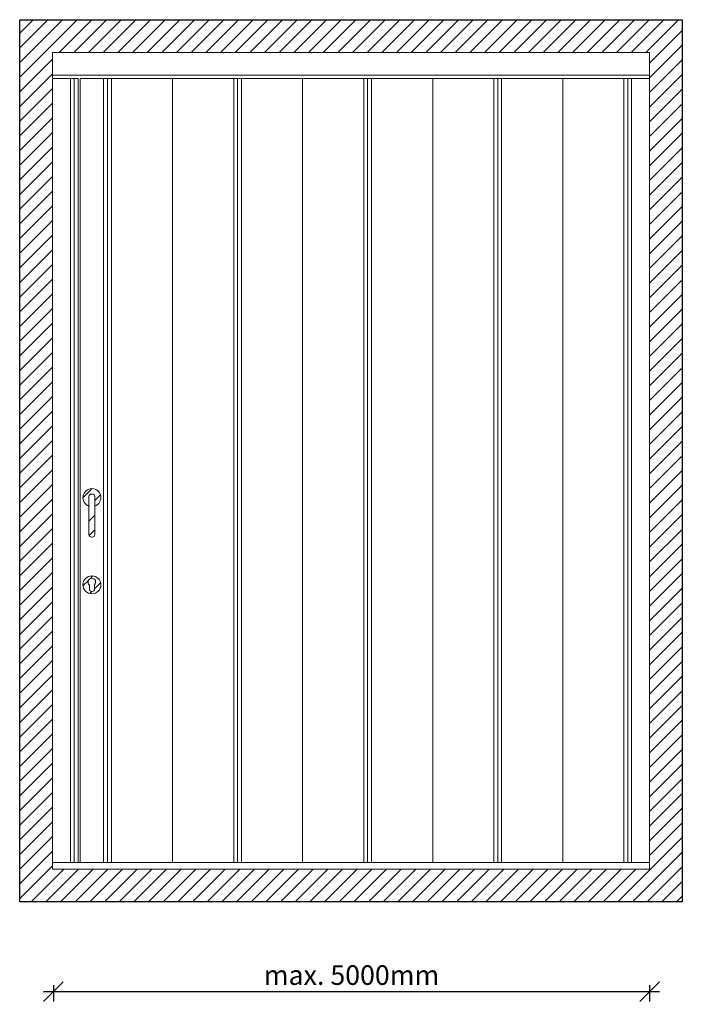
# Model space of a CAD drawing. Units: millimetres. Extents: x -10609 to -4320, y -2862 to 5757.
# Drawn here: x -10609 to -8581, y 2743 to 5757 of the extents above; entities that cross this region are included whole.
import ezdxf

# ---------------------------------------------------------------- set-up
doc = ezdxf.new("R2010")
doc.units = ezdxf.units.MM
doc.layers.get('Defpoints').update_dxf_attribs({"color": 2})
doc.layers.add('NW-Bem', color=5, linetype='Continuous')
doc.layers.add('NW-Kontur018', color=7, linetype='Continuous', lineweight=18)
doc.layers.add('NW-Schraffur', color=9, linetype='Continuous', lineweight=9)
doc.styles.add('Nues_Dim', font='arial.ttf')
doc.dimstyles.new('Nues1-10', dxfattribs={"dimscale": 10, "dimtxt": 3, "dimasz": 3, "dimexe": 1.5, "dimexo": 1.5, "dimgap": 1, "dimtad": 1, "dimdec": 0, "dimrnd": 0.01, "dimzin": 3, "dimdsep": 46, "dimtxsty": 'Nues_Dim', "dimblk": 'OBLIQUE', "dimcen": 0.09, "dimdle": 1.5, "dimclrd": 256, "dimclre": 256, "dimclrt": 256, "dimadec": 0, "dimazin": 0, "dimtfac": 1, "dimtdec": 3, "dimtmove": 2, "dimatfit": 0, "dimfxl": 1, "dimfrac": 2, "dimtolj": 1, "dimtzin": 0, "dimlwd": -1, "dimlwe": -1, "dimarcsym": 0})

# ---------------------------------------------------------------- blocks, each defined once
blk = doc.blocks.new('_OBLIQUE')
at = {"color": 0, "linetype": 'ByBlock', "lineweight": -2}
blk.add_line((-0.5, -0.5), (0.5, 0.5), dxfattribs=at)
blk = doc.blocks.new('*D178')
at = {"layer": 'Defpoints', "color": 0}
for p in [(-10506, 3355.4), (-8681.2, 3355.4), (-8681.2, 2781.4)]:
    blk.add_point(p, dxfattribs=at)
at = {"layer": 'NW-Bem'}
for p, q in [((-10536, 2781.4), (-8651.2, 2781.4)), ((-10506, 2801.4), (-10506, 2751.4)), ((-8681.2, 2801.4), (-8681.2, 2751.4))]:
    blk.add_line(p, q, dxfattribs=at)
at = {"layer": 'NW-Bem', "xscale": 60, "yscale": 60, "zscale": 60}
for p, rotation in [((-10506, 2781.4), 180), ((-8681.2, 2781.4), 360)]:
    blk.add_blockref('_OBLIQUE', p, dxfattribs=dict(at, rotation=rotation))
at = {"layer": 'NW-Bem', "insert": (-9593.6, 2832), "char_height": 60, "attachment_point": 5, "style": 'Nues_Dim'}
blk.add_mtext('\\A1;max. 5000mm^J', dxfattribs=at)

msp = doc.modelspace()

# ---------------------------------------------------------------- hatches: boundary and pattern name
at = {"layer": 'NW-Schraffur'}
h = msp.add_hatch(dxfattribs=at)
h.set_pattern_fill('Mauerwerk', color=256, scale=10, style=0, pattern_type=2)
h.set_pattern_definition([(45, (0, 3617.97), (-22.45064, 22.45064), [])])
edge = h.paths.add_edge_path()
edge.add_line((-8581.239, 5756.739), (-8581.239, 3056.739))
edge.add_line((-10609.239, 5756.739), (-8581.239, 5756.739))
edge.add_line((-10609.239, 3056.739), (-10609.239, 5756.739))
edge.add_line((-8581.239, 3056.739), (-10609.239, 3056.739))
edge = h.paths.add_edge_path(flags=0)
edge.add_line((-10379.949, 4014.275), (-10379.949, 4026.953))
edge.add_arc((-10387.949, 4014.275), 8, 180, 360)
edge.add_line((-10395.949, 4014.275), (-10395.949, 4026.177))
edge.add_arc((-10388.362, 4035.082), 11.699, 315.985278, 589.570721)
edge = h.paths.add_edge_path(flags=0)
edge.add_arc((-10388.239, 4026.739), 27.5, 0, 360)
edge = h.paths.add_edge_path(flags=0)
edge.add_arc((-10389.239, 4296.739), 8, 90, 180, ccw=False)
edge.add_line((-10389.239, 4304.739), (-10387.239, 4304.739))
edge.add_arc((-10387.239, 4296.739), 8, 0, 90, ccw=False)
edge.add_line((-10379.239, 4296.739), (-10379.239, 4180.739))
edge.add_arc((-10387.239, 4180.739), 8, 270, 360, ccw=False)
edge.add_line((-10387.239, 4172.739), (-10389.239, 4172.739))
edge.add_arc((-10389.239, 4180.739), 8, 180, 270, ccw=False)
edge.add_line((-10397.239, 4180.739), (-10397.239, 4296.739))
edge.add_arc((-10388.239, 4293.739), 27.5, 289.103324, 610.896676)
h.paths.add_polyline_path([(-10509.239, 5656.739), (-8681.239, 5656.739), (-8681.239, 3156.739), (-10509.239, 3156.739)], flags=16)

# ---------------------------------------------------------------- linework, layer by layer
at = {"layer": 'Defpoints'}
for p, q in [((-10609.239, 5756.739), (-8581.239, 5756.739)), ((-10609.239, 3056.739), (-10609.239, 5756.739)), ((-8581.239, 5756.739), (-8581.239, 3056.739)), ((-8581.239, 3056.739), (-10609.239, 3056.739))]:
    msp.add_line(p, q, dxfattribs=at)
at = {"layer": 'NW-Kontur018'}
for p, q in [((-10509.239, 5656.739), (-8681.239, 5656.739)), ((-10509.239, 3156.739), (-10509.239, 5656.739)), ((-8681.239, 5656.739), (-8681.239, 3156.739)), ((-10509.239, 5586.739), (-10427.239, 5586.739)), ((-10509.239, 5576.739), (-10454.239, 5576.739)), ((-10430.239, 5576.739), (-10454.239, 5576.739)), ((-10454.239, 3176.739), (-10454.239, 5576.739)), ((-10442.239, 5576.739), (-10442.239, 3176.739)), ((-10430.239, 3176.739), (-10430.239, 5576.739)), ((-10430.239, 5576.739), (-10430.239, 3176.739)), ((-8681.239, 5586.739), (-10427.239, 5586.739)), ((-10352.239, 5576.739), (-10424.239, 5576.739)), ((-10424.239, 5576.739), (-10424.239, 3176.739)), ((-10352.239, 5576.739), (-10328.239, 5576.739)), ((-10352.239, 4235.739), (-10352.239, 5576.739)), ((-10352.239, 3176.739), (-10352.239, 5576.739)), ((-10340.239, 5576.739), (-10340.239, 3176.739)), ((-10141.239, 5576.739), (-10328.239, 5576.739)), ((-10328.239, 3176.739), (-10328.239, 5576.739)), ((-10141.239, 3176.739), (-10141.239, 5576.739)), ((-10141.239, 5576.739), (-9954.239, 5576.739)), ((-9954.239, 5576.739), (-9930.239, 5576.739)), ((-9954.239, 3176.739), (-9954.239, 5576.739)), ((-9954.239, 5576.739), (-9954.239, 3176.739)), ((-9942.239, 5576.739), (-9942.239, 3176.739)), ((-9930.239, 3176.739), (-9930.239, 5576.739)), ((-9743.239, 5576.739), (-9930.239, 5576.739)), ((-9743.239, 3176.739), (-9743.239, 5576.739)), ((-9743.239, 5576.739), (-9556.239, 5576.739)), ((-9556.239, 5576.739), (-9532.239, 5576.739)), ((-9556.239, 3176.739), (-9556.239, 5576.739)), ((-9556.239, 5576.739), (-9556.239, 3176.739)), ((-9544.239, 5576.739), (-9544.239, 3176.739)), ((-9532.239, 3176.739), (-9532.239, 5576.739)), ((-9345.239, 5576.739), (-9532.239, 5576.739)), ((-9345.239, 3176.739), (-9345.239, 5576.739)), ((-9345.239, 5576.739), (-9158.239, 5576.739)), ((-9158.239, 5576.739), (-9134.239, 5576.739)), ((-9158.239, 3176.739), (-9158.239, 5576.739)), ((-9158.239, 5576.739), (-9158.239, 3176.739)), ((-9146.239, 5576.739), (-9146.239, 3176.739)), ((-9134.239, 3176.739), (-9134.239, 5576.739)), ((-8947.239, 5576.739), (-9134.239, 5576.739)), ((-8947.239, 3176.739), (-8947.239, 5576.739)), ((-8947.239, 5576.739), (-8760.239, 5576.739)), ((-8760.239, 5576.739), (-8736.239, 5576.739)), ((-8760.239, 3176.739), (-8760.239, 5576.739)), ((-8760.239, 5576.739), (-8760.239, 3176.739)), ((-8748.239, 5576.739), (-8748.239, 3176.739)), ((-8736.239, 3176.739), (-8736.239, 5576.739)), ((-8681.239, 5576.739), (-8736.239, 5576.739)), ((-10352.239, 3176.739), (-10352.239, 4217.739)), ((-10395.949, 4014.275), (-10395.949, 4026.177)), ((-10379.949, 4014.275), (-10379.949, 4026.953)), ((-10509.239, 3176.739), (-10454.239, 3176.739)), ((-10454.239, 3176.739), (-10430.239, 3176.739)), ((-10430.239, 3176.739), (-10424.239, 3176.739)), ((-10424.239, 3176.739), (-10430.239, 3176.739)), ((-10424.239, 3176.739), (-10352.239, 3176.739)), ((-10328.239, 3176.739), (-10352.239, 3176.739)), ((-10141.239, 3176.739), (-10328.239, 3176.739)), ((-9954.239, 3176.739), (-10141.239, 3176.739)), ((-9930.239, 3176.739), (-9954.239, 3176.739)), ((-9743.239, 3176.739), (-9930.239, 3176.739)), ((-9556.239, 3176.739), (-9743.239, 3176.739)), ((-9532.239, 3176.739), (-9556.239, 3176.739)), ((-9345.239, 3176.739), (-9532.239, 3176.739)), ((-9158.239, 3176.739), (-9345.239, 3176.739)), ((-9134.239, 3176.739), (-9158.239, 3176.739)), ((-8947.239, 3176.739), (-9134.239, 3176.739)), ((-8760.239, 3176.739), (-8947.239, 3176.739)), ((-8736.239, 3176.739), (-8760.239, 3176.739)), ((-8681.239, 3176.739), (-8736.239, 3176.739)), ((-8681.239, 3156.739), (-10509.239, 3156.739))]:
    msp.add_line(p, q, dxfattribs=at)
msp.add_lwpolyline([(-10397.239, 4296.739, -0.41421356), (-10389.239, 4304.739), (-10387.239, 4304.739, -0.41421356), (-10379.239, 4296.739), (-10379.239, 4180.739, -0.41421356), (-10387.239, 4172.739), (-10389.239, 4172.739, -0.41421356), (-10397.239, 4180.739)], format="xyb", close=True, dxfattribs=at)
msp.add_circle((-10388.239, 4026.739), 27.5, dxfattribs=at)
for centre, radius, start, end in [((-10388.239, 4293.739), 27.5, 289.103324, 250.896676), ((-10388.362, 4035.082), 11.699, 315.985278, 229.570721), ((-10387.949, 4014.275), 8, 180, 0)]:
    msp.add_arc(centre, radius, start, end, dxfattribs=at)

# ---------------------------------------------------------------- dimensions: what is measured, and where the dimension line sits
at = {"layer": 'NW-Bem'}
dim = msp.add_aligned_dim(p1=(-10505.982, 3355.414), p2=(-8681.239, 3355.414), distance=-574, text='max. 5000mm^J', dimstyle='Nues1-10', override={"dimscale": 20, "dimlfac": 1, "dimfxlon": 1}, dxfattribs=at)
dim.commit()
dim.dimension.update_dxf_attribs({"geometry": '*D178', "text_midpoint": (-9593.611, 2832.044)})

doc.saveas('drawing.dxf')
